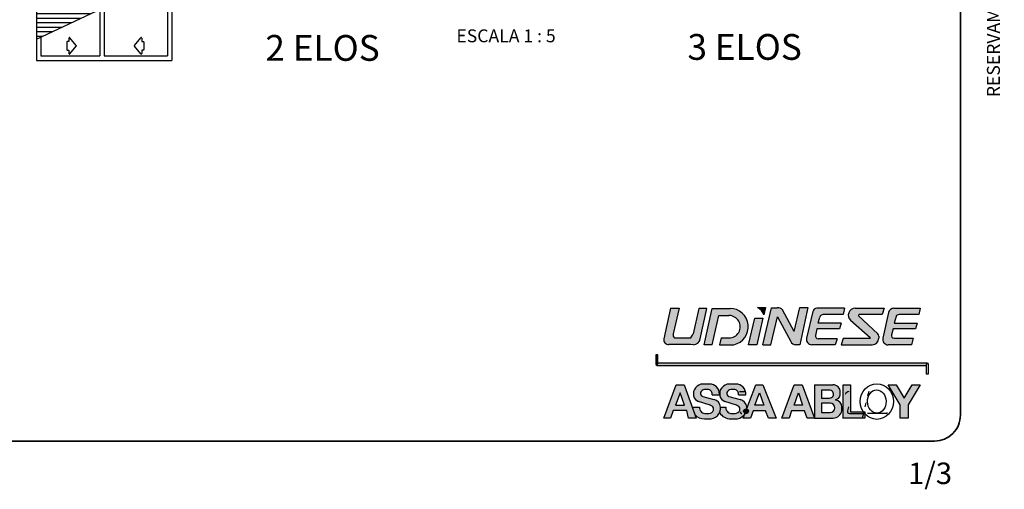
# Model space of a CAD drawing. Units: millimetres. Extents: x 10 to 205, y 4 to 287.
# Drawn here: x 91 to 205, y 4 to 59 of the extents above; entities that cross this region are included whole.
import ezdxf

# ---------------------------------------------------------------- set-up
doc = ezdxf.new("R2010")
doc.units = ezdxf.units.MM
doc.linetypes.add('PHANTOM', pattern=[12.699999999999998, 6.35, -1.27, 1.27, -1.27, 1.27, -1.27])
for name, color, linetype in [('5-_PERSIANA', 7, 'Continuous'), ('LOGOTIPO', 7, 'Continuous'), ('TEXTOS_EM_PORTUGUES', 7, 'Continuous')]:
    doc.layers.add(name, color=color, linetype=linetype)
doc.layers.add('8_-_PORTA_E_JANELA_(GENERICO)', color=7, linetype='Continuous', plot=False)
doc.layers.add('DESENHO', color=179, linetype='Continuous', lineweight=25)
doc.layers.add('LAYOUT_', color=7, linetype='Continuous', lineweight=35)
doc.layers.get('8_-_PORTA_E_JANELA_(GENERICO)').off()
doc.styles.add('SLDTEXTSTYLE0', font='TXT', dxfattribs={"width": 0.7})
doc.styles.add('SLDTEXTSTYLE2', font='TXT', dxfattribs={"width": 0.65})

# ---------------------------------------------------------------- blocks, each defined once
blk = doc.blocks.new('Bloco24')
at = {"layer": '5-_PERSIANA', "color": 7}
for p, q in [((112.7779776706506, 110.3953775866245), (144.2779776706506, 110.3953775866245)), ((112.7779776706506, 110.3953775866245), (112.7779776706506, 84.1453775866245)), ((144.2779776706506, 110.3953775866245), (144.2779776706506, 84.1453775866245)), ((112.7779776706506, 109.7282331512334), (144.2779776706506, 109.7282331512334)), ((112.7779776706506, 108.6782331512334), (144.2779776706506, 108.6782331512334)), ((112.7779776706506, 107.6282331512334), (144.2779776706506, 107.6282331512334)), ((112.7779776706506, 106.5782331512334), (144.2779776706506, 106.5782331512334)), ((112.7779776706506, 105.5282331512334), (144.2779776706506, 105.5282331512334)), ((112.7779776706506, 104.4782331512334), (144.2779776706506, 104.4782331512334)), ((112.7779776706506, 89.07189346395782), (144.2779776706506, 104.0646652292766)), ((112.7779776706506, 103.4282331512334), (125.2923214548462, 103.4282331512334)), ((130.3616208797131, 103.4282331512334), (142.9408259570005, 103.4282331512334)), ((143.2279776706506, 103.5649061704327), (143.2279776706506, 85.1953775866245)), ((112.7779776706506, 102.3782331512334), (125.2923214548462, 102.3782331512334)), ((112.7779776706506, 101.3282331512334), (125.2923214548462, 101.3282331512334)), ((130.3616208797131, 102.3782331512334), (140.7347628942312, 102.3782331512334)), ((130.3616208797131, 101.3282331512334), (138.5286998314619, 101.3282331512334)), ((112.7779776706506, 100.2782331512334), (125.2923214548462, 100.2782331512334)), ((112.7779776706506, 99.22823315123343), (125.2923214548462, 99.22823315123343)), ((130.3616208797131, 100.2782331512334), (136.3226367686927, 100.2782331512334)), ((130.3616208797131, 99.22823315123343), (134.1165737059234, 99.22823315123343)), ((112.7779776706506, 98.17823315123343), (131.910510643154, 98.17823315123343)), ((112.7779776706506, 97.1282331512334), (129.7044475803848, 97.1282331512334)), ((128.5279776706506, 96.56827934661723), (128.5279776706506, 85.1953775866245)), ((128.5279776706506, 96.56827934661723), (128.5279776706506, 85.1953775866245)), ((112.7779776706506, 96.07823315123342), (127.4983845176155, 96.07823315123342)), ((112.7779776706506, 95.02823315123342), (125.2923214548462, 95.02823315123342)), ((112.7779776706506, 93.97823315123343), (123.0862583920769, 93.97823315123343)), ((127.4779776706505, 96.06852028777325), (127.4779776706505, 85.1953775866245)), ((112.7779776706506, 92.92823315123343), (120.8801953293076, 92.92823315123343)), ((112.7779776706506, 91.8782331512334), (118.6741322665384, 91.8782331512334)), ((112.7779776706506, 90.8282331512334), (116.4680692037691, 90.8282331512334)), ((112.7779776706506, 89.77823315123341), (114.2620061409998, 89.77823315123341)), ((113.8279776706505, 89.57165252280178), (113.8279776706505, 85.1953775866245)), ((113.8279776706505, 85.1953775866245), (127.4779776706505, 85.1953775866245)), ((128.5279776706506, 85.1953775866245), (143.2279776706506, 85.1953775866245)), ((112.7779776706506, 84.1453775866245), (128.5279776706506, 84.1453775866245)), ((128.5279776706506, 84.1453775866245), (144.2779776706506, 84.1453775866245))]:
    blk.add_line(p, q, dxfattribs=at)
at = {"layer": '5-_PERSIANA', "color": 7, "linetype": 'Continuous'}
for p, q in [((127.7281571028549, 103.7055103978777), (125.9305270792276, 102.2288000458551)), ((129.6808211029006, 102.2287903979334), (127.883308343469, 103.7055077356972)), ((126.8125571028549, 100.942834397849), (126.0080218079797, 100.9428651703554)), ((126.0081731028549, 102.0121543978778), (126.812557102855, 102.0121543978778)), ((126.8125440143104, 101.3553839655513), (126.8125571028549, 101.3552743978776)), ((126.812557102855, 102.0121543978778), (126.812557102855, 101.5997143978776)), ((126.812557102855, 101.5997143978776), (126.8126325902043, 101.5996048302013)), ((126.8125571028549, 101.3552743978776), (126.8125571028549, 100.942834397849)), ((126.9347771028549, 101.4774943978777), (126.9347718040819, 101.4776117553232)), ((128.676601102855, 101.4774943978777), (128.676606401628, 101.4773770404322)), ((128.7988211028549, 101.3552743978778), (128.7987456155055, 101.3553839655541)), ((128.798821102855, 101.5997143978778), (128.798821102855, 102.0121543979064)), ((128.798821102855, 102.0121543979064), (129.6033563977301, 102.0121236254)), ((128.7988341913995, 101.5996048302041), (128.798821102855, 101.5997143978778)), ((128.7988211028549, 100.9428343978777), (128.7988211028549, 101.3552743978778)), ((129.603205102855, 100.9428343978777), (128.7988211028549, 100.9428343978777)), ((129.6809390995253, 102.2288001169449), (129.6808211029006, 102.2287903979334)), ((125.9304391061846, 100.7261886788105), (125.9305571028092, 100.7261983978221)), ((125.9305571028092, 100.7261983978221), (127.7280698622409, 99.2494810600582)), ((127.883221102855, 99.24947839787767), (129.6808511264823, 100.7261887499003)), ((120.3399943084928, 89.3120905604027), (120.3399943084928, 88.50770656037481)), ((122.0333529705344, 87.59210331989621), (120.556639956498, 89.38973658404788)), ((135.5572645114146, 87.59207706120621), (137.0339921815494, 89.38970708483359)), ((137.2506205114146, 89.3120610612062), (137.2506205114146, 88.5076770612062)), ((119.805334308465, 88.38548656037489), (119.805334308465, 86.64366256037485)), ((119.9275543084649, 88.50770656037481), (119.9274447407886, 88.50763107302544)), ((120.3399943084928, 88.50770656037481), (119.9275543084649, 88.50770656037481)), ((120.556630308465, 85.63944256037486), (122.033350308465, 87.43695856037485)), ((135.5573730518424, 87.59208380582655), (135.5572645114146, 87.59207706120621)), ((137.0339845114146, 85.63941306120621), (135.5572645114146, 87.43692906120621)), ((135.5572645114146, 87.43692906120621), (135.5573732624768, 87.4369179181083)), ((137.2506205114146, 88.5076770612062), (137.6630605114145, 88.5076770612062)), ((137.6630605114145, 88.5076770612062), (137.6631873972002, 88.5076015738654)), ((137.7852805114146, 88.38545706120622), (137.7852805114146, 86.64363306120622)), ((119.805334308465, 86.64366256037485), (119.8052169510195, 86.64365726160182)), ((119.9274447407913, 86.52142947183029), (119.927554308465, 86.52144256037485)), ((119.927554308465, 86.52144256037485), (120.339994308465, 86.52144256037485)), ((120.339994308465, 86.52144256037485), (120.3399635359586, 85.71690726549967)), ((120.5566400274806, 85.63932456370023), (120.556630308465, 85.63944256037486)), ((137.0339921105113, 85.63929506453162), (137.0339845114146, 85.63941306120621)), ((137.6630605114145, 86.52141306120622), (137.2506205114146, 86.52141306120622)), ((137.2506205114146, 86.52141306120622), (137.2506205114146, 85.71686106120626))]:
    blk.add_line(p, q, dxfattribs=at)
at = {"layer": '5-_PERSIANA', "color": 7}
for centre, radius, start, end in [((127.8057311028549, 103.6110779648269), 0.122209696374338, 50.59574233507527, 129.4022914323551), ((127.805647102855, 99.34391083092851), 0.122209696374358, 230.5957423350752, 309.4022914323498)]:
    blk.add_arc(centre, radius, start, end, dxfattribs=at)
at = {"layer": '5-_PERSIANA', "color": 7, "linetype": 'Continuous'}
for centre, radius, start, end in [((126.0080218079563, 100.8206373799182), 0.1222277904371367, 89.99999998899517, 230.5993972390781), ((126.0081090147907, 102.1343210847038), 0.1222506884477278, 129.3913233391434, 269.9906677835457), ((126.9347718040819, 101.3553839655516), 0.122227789771614, 90, 180.0000000001074), ((126.9348603799767, 101.5996048302044), 0.1222277897723529, 180.000000001473, 270.0000000055832), ((128.6765178257332, 101.355383965551), 0.1222277897723814, 1.452209812462992e-09, 90.00000000558236), ((128.676606401628, 101.5996048302038), 0.122227789771614, 270.0000000000008, 1.065842064200457e-10), ((129.6032691909192, 100.8206677110516), 0.1222506884477475, 309.3913233391409, 89.99066778354496), ((129.6033563977536, 102.1343514158371), 0.1222277904371083, 269.999999988996, 50.59939723908577), ((120.4621609953467, 89.31215464848478), 0.1222506884477204, 39.39132333915702, 179.9906678049378), ((137.1284624836446, 89.31212824971736), 0.1222420289259977, 0.007879674205695035, 140.6072241186475), ((119.9274447407917, 88.3854032832531), 0.1222277897723956, 90.0000000014722, 180.0000000055698), ((135.6518216581309, 87.51450099017929), 0.12222778944906, 140.5993277778202, 219.4008277778061), ((137.6631873972002, 88.38537378409302), 0.1222277897724382, 1.332302580240657e-11, 90), ((119.9274447407911, 86.64365726160187), 0.1222277897715855, 180.0000000000275, 270.0000000001207), ((120.4621913263957, 85.71690726549973), 0.1222277904371367, 180.0000000000275, 320.5993972222179), ((137.1284408115962, 85.7168777663311), 0.1222277904371083, 219.400602777786, 359.9999999999742), ((137.66317249858, 86.64365574959866), 0.1222426915962436, 269.9868822712236, 359.9868822712102)]:
    blk.add_arc(centre, radius, start, end, dxfattribs=at)
at = {"layer": '5-_PERSIANA', "color": 7, "linetype": 'PHANTOM', "lineweight": 18}
blk.add_arc((121.9389244821852, 87.51453256037487), 0.1222045913402538, 320.595742335075, 39.40229143236382, dxfattribs=at)

msp = doc.modelspace()

# ---------------------------------------------------------------- hatches: boundary and pattern name
at = {"layer": 'DESENHO'}
h = msp.add_hatch(color=256, dxfattribs=at)
edge = h.paths.add_edge_path(flags=0)
edge.add_line((166.2719923067999, 25.44851014947391), (165.5000224177528, 21.90571976581012))
edge.add_arc((166.0601728990536, 21.78366362980676), 0.5732942194352403, 167.7074622073168, 271.0168977182062)
edge.add_arc((167.3341206368298, -49.98772803277897), 71.20940288803499, 88.71480226891128, 91.01689771820742, ccw=False)
edge.add_arc((168.9491065948281, 21.99836217798978), 0.7948009022819319, 268.7148022688893, 351.0868508344587)
edge.add_line((169.7343097471174, 21.87521801895997), (170.5097132035869, 25.4337660245445))
edge.add_line((170.5097132035869, 25.4337660245445), (169.5598886115773, 25.4337660245445))
edge.add_line((169.5598886115773, 25.4337660245445), (168.8891472226404, 22.46634729608809))
edge.add_arc((168.1595963667793, 22.63125154423817), 0.7479557890313745, 298.97061906241424, 347.2631688923629, ccw=False)
edge.add_line((168.5218770231192, 21.97688880967318), (166.7649822455362, 21.97688880967318))
edge.add_arc((167.0350299815144, 22.37214836213296), 0.4787023015586591, 166.653692219262, 235.6584771867602, ccw=False)
edge.add_line((166.5692561732932, 22.48265018606598), (167.2728872699789, 25.44851014947391))
edge.add_line((167.2728872699789, 25.44851014947391), (166.2719923067999, 25.44851014947391))
h = msp.add_hatch(color=256, dxfattribs=at)
edge = h.paths.add_edge_path(flags=0)
edge.add_arc((173.0684250131818, 23.29000118422208), 1.305025806819293, -90.0000000000395, 89.9999999999992, ccw=False)
edge.add_line((173.0684250131809, 21.98497537740273), (172.1642530947954, 21.98497537740273))
edge.add_line((172.1642530947954, 21.98497537740273), (171.9777407844268, 21.203761218053))
edge.add_line((171.9777407844268, 21.203761218053), (173.6389758047752, 21.203761218053))
edge.add_arc((173.1653614073343, 23.29230760379885), 2.141573394230017, 282.7767362723676, 449.4062933728175)
edge.add_line((173.1875522837649, 25.43376602456703), (171.1202979706501, 25.43376602456703))
edge.add_line((171.1202979706501, 25.43376602456703), (170.1742234505242, 21.203761218053))
edge.add_line((170.1742234505242, 21.203761218053), (171.1202979706235, 21.203761218053))
edge.add_line((171.1202979706235, 21.203761218053), (171.8787817751477, 24.59502699104132))
edge.add_line((171.8787817751477, 24.59502699104132), (173.0684250131818, 24.59502699104132))
h = msp.add_hatch(color=256, dxfattribs=at)
edge = h.paths.add_edge_path(flags=0)
edge.add_line((177.3246711396164, 25.518184935714), (176.3771777340342, 25.518184935714))
edge.add_arc((175.8892416399825, 24.34349082683195), 1.272001525675369, 14.574847779197285, 67.44332602392842, ccw=False)
edge.add_line((177.1203098168437, 24.66358304048266), (177.3246711396164, 25.518184935714))
h = msp.add_hatch(color=256, dxfattribs=at)
edge = h.paths.add_edge_path(flags=0)
edge.add_arc((180.8759081558602, 21.89820197604752), 0.6982300656115565, 207.1936721057637, 264.0280674355271)
edge.add_line((180.8032634164771, 21.203761218053), (181.3019931561835, 21.203761218053))
edge.add_line((181.3019931561835, 21.203761218053), (182.2372939680137, 25.518184935714))
edge.add_line((182.2372939680137, 25.518184935714), (181.3019931561835, 25.518184935714))
edge.add_line((181.3019931561835, 25.518184935714), (180.657115207227, 22.73933901021108))
edge.add_line((180.657115207227, 22.73933901021108), (179.294068543233, 25.25101464946621))
edge.add_arc((178.7284336358539, 24.77612243620252), 0.7385563368248844, 40.01593694048333, 94.19377315961732)
edge.add_line((178.6744231514979, 25.51270123731197), (178.0173583130216, 25.51270123731197))
edge.add_line((178.0173583130216, 25.51270123731197), (176.9967893531393, 21.203761218053))
edge.add_line((176.9967893531393, 21.203761218053), (177.9338807914242, 21.203761218053))
edge.add_line((177.9338807914242, 21.203761218053), (178.7009632101522, 24.44245675167776))
edge.add_line((178.7009632101522, 24.44245675167776), (180.2548556581654, 21.57911104914611))
h = msp.add_hatch(color=256, dxfattribs=at)
edge = h.paths.add_edge_path(flags=0)
edge.add_line((183.4266616539111, 23.70430219666387), (183.6241906570653, 24.41143193046147))
edge.add_arc((184.0169274114629, 24.30172518799233), 0.4077716611022109, 89.9999999999992, 164.3928719363685, ccw=False)
edge.add_line((184.0169274114629, 24.70949684909462), (186.3342281596952, 24.70949684909462))
edge.add_line((186.3342281596952, 24.70949684909462), (186.4917199656176, 25.43540528437848))
edge.add_line((186.4917199656176, 25.43540528437848), (183.3012600750537, 25.43540528437848))
edge.add_arc((183.3012600750537, 24.93613796349758), 0.4992673208808899, 90, 166.8022057871365)
edge.add_line((182.8151795557971, 25.05012737747458), (182.0956109109968, 21.98169945682858))
edge.add_arc((182.7124622416863, 21.83704333729574), 0.6335857930000013, 166.8022057871468, 268.2259906923874)
edge.add_line((182.6928481003933, 21.203761218053), (185.4316939995382, 21.203761218053))
edge.add_line((185.4316939995382, 21.203761218053), (185.638121829344, 21.90571976581002))
edge.add_line((185.638121829344, 21.90571976581002), (183.4354848477196, 21.90571976581001))
edge.add_arc((183.4354848477196, 22.21736647237115), 0.3116467065608197, 167.7589222497441, 270, ccw=False)
edge.add_line((183.1309236984575, 22.28344351884114), (183.2961914296325, 23.04519261072179))
edge.add_line((183.2961914296325, 23.04519261072179), (185.9217621187757, 23.04519261072179))
edge.add_line((185.9217621187757, 23.04519261072179), (186.1058772157058, 23.70430219666385))
edge.add_line((186.1058772157058, 23.70430219666385), (183.4266616539111, 23.70430219666387))
h = msp.add_hatch(color=256, dxfattribs=at)
edge = h.paths.add_edge_path(flags=0)
edge.add_line((187.2093446852849, 24.06125580098827), (189.4842027716069, 22.0441418610999))
edge.add_arc((189.4375679349354, 21.99154808679315), 0.07029162885581942, -48.436634193147825, 48.436634193117186, ccw=False)
edge.add_line((189.4842027716068, 21.93895431248637), (186.3465279144055, 21.93895431248639))
edge.add_line((186.3465279144055, 21.93895431248639), (186.1265911727657, 21.18968129243881))
edge.add_line((186.1265911727657, 21.18968129243881), (189.7321172038589, 21.18968129243881))
edge.add_arc((189.7321172038589, 21.94981641678084), 0.7601351243420318, 270.0000000000008, 360.0000000000008)
edge.add_line((190.4922523282009, 21.94981641678084), (190.4922523282009, 22.20359557290174))
edge.add_arc((190.1252663489972, 22.20359557290163), 0.3669859792037138, 1.719471817892185e-11, 46.81757321183044)
edge.add_line((190.3764034756064, 22.47119387740034), (188.1441150444547, 24.5661641852781))
edge.add_arc((188.2008390356793, 24.62660623970902), 0.08289060938547352, 89.9999999999992, 226.8175732118992, ccw=False)
edge.add_line((188.2008390356793, 24.70949684909462), (190.8702324204281, 24.70949684909462))
edge.add_line((190.8702324204281, 24.70949684909462), (191.1038043415934, 25.4354052843785))
edge.add_line((191.1038043415934, 25.4354052843785), (187.7308324704119, 25.43540528437848))
edge.add_arc((187.7308324704119, 24.64937860429394), 0.7860266800845418, 90, 228.4366341933597)
h = msp.add_hatch(color=256, dxfattribs=at)
edge = h.paths.add_edge_path(flags=0)
edge.add_arc((192.839518723436, 24.34858890435786), 0.3609079447365545, 89.99999999999909, 156.2536916164958, ccw=False)
edge.add_line((192.839518723436, 24.70949684909462), (195.1523311190311, 24.70949684909462))
edge.add_line((195.1523311190311, 24.70949684909462), (195.3030264332086, 25.43540528437848))
edge.add_line((195.3030264332086, 25.43540528437848), (192.2295261232359, 25.43540528437848))
edge.add_arc((192.2295261232359, 24.82508645337433), 0.6103188310040094, 90, 167.3223162817401)
edge.add_line((191.6340868052671, 24.95903082277739), (190.9577523618725, 21.95243844798133))
edge.add_arc((191.567987558539, 21.8151657383393), 0.6254844459003837, 167.3223162817523, 270.0000000000008)
edge.add_line((191.567987558539, 21.18968129243881), (194.2887052632134, 21.18968129243881))
edge.add_line((194.2887052632134, 21.18968129243881), (194.4950073133192, 21.94981641678084))
edge.add_line((194.4950073133192, 21.94981641678084), (192.2762991588254, 21.94981641678084))
edge.add_arc((192.2762991588254, 22.28185506002577), 0.3320386432447198, 164.7055715029309, 270, ccw=False)
edge.add_line((191.956020303905, 22.36943996568051), (192.1411313584383, 23.04635062894843))
edge.add_line((192.1411313584383, 23.04635062894843), (194.7676184268392, 23.04635062894844))
edge.add_line((194.7676184268392, 23.04635062894844), (194.9478615181733, 23.70546021487674))
edge.add_line((194.9478615181733, 23.70546021487674), (192.2935498174425, 23.70546021487673))
edge.add_line((192.2935498174425, 23.70546021487673), (192.5091661740845, 24.49392209984613))
for points in [[(175.338497399967, 21.203761218053), (176.3171615034782, 21.203761218053), (176.9967893531393, 24.2951784177593), (176.0724954776008, 24.29517841775929)], [(164.8039086893425, 19.04847281607901), (164.719102013144, 18.79453981528954), (196.0139073296947, 18.79453981528955), (196.0989951983563, 19.0498644098488), (164.8039086893425, 19.04986440984879)], [(194.3764965259245, 16.54197763011278), (193.4559785567753, 14.98661122411193), (192.5091895126645, 16.54197763011278), (191.567987558539, 16.54197763011278), (192.9887530626573, 14.19876986350521), (192.9887530626573, 12.67157072663149), (193.9162375413499, 12.67157072663149), (193.9162375413499, 14.19876986350521), (195.3030264332086, 16.54197763011278)]]:
    msp.add_hatch(color=256, dxfattribs=at).paths.add_polyline_path(points, flags=0)
h = msp.add_hatch(color=256, dxfattribs=at)
edge = h.paths.add_edge_path(flags=0)
edge.add_line((164.550959706165, 20.03435531297892), (164.550959706165, 18.96422373319872))
edge.add_arc((164.720650691196, 18.96422373319872), 0.1696909850309156, 180, 269.4770850789442)
edge.add_line((164.719102013144, 18.79453981528954), (164.8039086893425, 19.04847281607901))
edge.add_line((164.8039086893425, 19.04847281607901), (164.8039086893425, 19.04986440984879))
edge.add_line((164.8039086893425, 19.04986440984879), (164.8039086893425, 20.03435531297892))
edge.add_line((164.8039086893425, 20.03435531297892), (164.550959706165, 20.03435531297892))
h = msp.add_hatch(color=256, dxfattribs=at)
h.paths.add_polyline_path([(168.3759472712172, 12.67157072663149), (169.2580455481414, 12.67157072663149), (169.1131389287622, 13.06921030479413), (168.7912815855195, 13.95242198100098), (167.8471383640536, 16.54325402108591), (166.928495457201, 16.54325402108591), (165.5000224177528, 12.6715707266315), (166.2719923067999, 12.67157072663149), (166.5692561732932, 13.53920837606525), (168.1595963667793, 13.53920837606525)], flags=0)
h.paths.add_polyline_path([(166.8617984659311, 14.17456005438977), (167.3865801534822, 15.60234446556585), (167.8782675003774, 14.17456005438976)], flags=0)
h = msp.add_hatch(color=256, dxfattribs=at)
edge = h.paths.add_edge_path(flags=0)
edge.add_arc((170.2860126755583, 13.86282050446096), 0.6484024177036284, 172.0569889840598, 266.08536979765347, ccw=False)
edge.add_line((169.6438310262676, 13.95242198100099), (168.7912815855195, 13.95242198100098))
edge.add_line((168.7912815855195, 13.95242198100098), (169.1131389287622, 13.06921030479413))
edge.add_arc((170.2484260874178, 14.10498301049844), 1.536783013470256, 222.3755813376623, 269.088145475632)
edge.add_line((170.2239694275854, 12.56839461334035), (170.7295367494304, 12.56839461334035))
edge.add_arc((170.8281502148932, 13.82937594366684), 1.264831423946627, 265.5283564423802, 335.2155205564163)
edge.add_arc((170.8281502148932, 13.82937594366684), 1.264831423946627, 335.2155205564163, 365.5801129463613)
edge.add_arc((171.0262590996119, 13.81144086924734), 1.070049117599742, 7.567763998835667, 7.570845461985082)
edge.add_arc((171.0262590996119, 13.81144086924734), 1.070049117599742, 7.570845461985082, 74.79511182071398)
edge.add_line((171.3069024952097, 14.84403197834294), (170.0123664844515, 15.19586822657537))
edge.add_arc((170.1052444267579, 15.53760061351638), 0.3541289827893871, 164.0198653914682, 254.7951118207375, ccw=False)
edge.add_arc((170.2239694275854, 15.50360131146077), 0.4776262635763435, 89.9999999999992, 164.0198653914795, ccw=False)
edge.add_line((170.2239694275854, 15.98122757503728), (170.7001842115444, 15.98122757503728))
edge.add_arc((170.6103367595775, 15.47344121289473), 0.5156738835765453, -11.131721441072784, 79.96596846399268, ccw=False)
edge.add_line((171.1163087160595, 15.37388251936788), (171.9605921778511, 15.37388251936788))
edge.add_line((171.9605921778511, 15.37388251936788), (171.9605921778511, 15.46297482154312))
edge.add_arc((170.7987083024878, 15.46297482154312), 1.161883875363257, 0, 90)
edge.add_line((170.7987083024878, 16.62485869690632), (170.0665533085069, 16.62485869690632))
edge.add_arc((170.0665533085069, 15.48840188984601), 1.1364568070604, 90, 192.7888499479132)
edge.add_arc((169.8125457957858, 15.43074477921335), 0.8759876938716616, 192.7888499479107, 251.8134818904938)
edge.add_line((169.5391400693351, 14.59851659622613), (170.887780553144, 14.15545778286963))
edge.add_arc((170.6621223532468, 13.46856977904198), 0.7230053616559301, 32.62163917601089, 71.8134818905034, ccw=False)
edge.add_line((171.2710727925209, 13.85833395837498), (171.2710727925209, 13.57806235249625))
edge.add_arc((170.7295367494304, 13.80190659747037), 0.5859757093721164, 270, 337.5422163569285, ccw=False)
edge.add_line((170.7295367494304, 13.21593088809824), (170.2417462150496, 13.21593088809824))
h = msp.add_hatch(color=256, dxfattribs=at)
edge = h.paths.add_edge_path(flags=0)
edge.add_line((172.6993864887963, 13.95242198100099), (172.0869802883343, 13.95242198100099))
edge.add_arc((171.0262590996119, 13.81144086924734), 1.070049117599742, 7.567763998834778, 7.570845461984277, ccw=False)
edge.add_arc((170.8281502148932, 13.82937594366684), 1.264831423946627, -24.784479443585383, 5.580112946359691, ccw=False)
edge.add_arc((173.2849281136133, 14.10516812810003), 1.536783013470412, 211.633478359136, 269.7985515603569)
edge.add_line((173.2795248901136, 12.56839461334035), (173.7850922119586, 12.56839461334035))
edge.add_arc((173.8118403886451, 13.89986417256305), 1.331738207040926, 268.8491276386978, 326.2440801459377)
edge.add_line((174.9190637889402, 13.15987566323901), (174.937069566228, 13.20737624124536))
edge.add_arc((175.0510540330679, 13.46432435159125), 0.2810956956111486, 73.02826643066578, 246.07750030994362, ccw=False)
edge.add_arc((173.8118403886451, 13.89986417256305), 1.331738207040926, 352.8097526413648, 362.2593417500278)
edge.add_arc((174.0818145621406, 13.81144086924734), 1.070049117599464, 7.567763998838038, 74.79511182073759)
edge.add_line((174.3624579577379, 14.84403197834295), (173.0679219469798, 15.19586822657538))
edge.add_arc((173.1607998892866, 15.53760061351638), 0.3541289827896589, 164.0198653914884, 254.79511182067512, ccw=False)
edge.add_arc((173.2795248901136, 15.50360131146077), 0.4776262635763435, 89.9999999999992, 164.0198653914803, ccw=False)
edge.add_line((173.2795248901136, 15.98122757503728), (173.755739674073, 15.98122757503728))
edge.add_arc((173.6658922221057, 15.47344121289473), 0.515673883576584, -11.131721441072898, 79.96596846394613, ccw=False)
edge.add_line((174.1718641785877, 15.37388251936788), (175.0161476403793, 15.37388251936788))
edge.add_arc((173.8542637650165, 15.4598023237572), 1.165056373148939, 355.770749361558, 450.0000000000008)
edge.add_line((173.8542637650165, 16.62485869690632), (173.1221087710351, 16.62485869690632))
edge.add_arc((173.1221087710351, 15.48840188984601), 1.136456807060184, 90, 192.7888499479176)
edge.add_arc((172.868101258314, 15.43074477921335), 0.875987693871445, 192.7888499479167, 251.8134818904957)
edge.add_line((172.5946955318634, 14.59851659622612), (173.9433360156726, 14.15545778286963))
edge.add_arc((173.717677815775, 13.46856977904198), 0.7230053616561865, 32.62163917599139, 71.8134818904714, ccw=False)
edge.add_line((174.3266282550495, 13.85833395837498), (174.3266282550495, 13.57806235249625))
edge.add_arc((173.7850922119586, 13.80190659747037), 0.5859757093723216, 270, 337.5422163569455, ccw=False)
edge.add_line((173.7850922119586, 13.21593088809824), (173.2973016775779, 13.21593088809824))
edge.add_arc((173.3415681380866, 13.86282050446096), 0.6484024177034085, 172.0569889840546, 266.08536979765597, ccw=False)
h = msp.add_hatch(color=256, dxfattribs=at)
edge = h.paths.add_edge_path(flags=0)
edge.add_arc((175.0510540330679, 13.46432435159125), 0.2810956956111486, -111.75781338780092, 72.4026323804602, ccw=False)
edge.add_arc((173.8118403886451, 13.89986417256305), 1.331738207040926, 326.2440801459369, 328.46070040150084, ccw=False)
edge.add_line((174.9190637889402, 13.15987566323901), (174.7339647794939, 12.67157072663149))
edge.add_line((174.7339647794939, 12.67157072663149), (175.5747747301113, 12.67157072663149))
edge.add_line((175.5747747301113, 12.67157072663149), (175.8892416399825, 13.50115779438166))
edge.add_line((175.8892416399825, 13.50115779438166), (177.3246711396164, 13.50115779438165))
edge.add_line((177.3246711396164, 13.50115779438165), (177.6563254214079, 12.67157072663149))
edge.add_line((177.6563254214079, 12.67157072663149), (178.5446200658663, 12.67157072663149))
edge.add_line((178.5446200658663, 12.67157072663149), (176.9967893531393, 16.54325402108591))
edge.add_line((176.9967893531393, 16.54325402108591), (176.2015820181642, 16.54325402108591))
edge.add_line((176.2015820181642, 16.54325402108591), (175.1360365976953, 13.73226605010133))
h.paths.add_polyline_path([(176.6262406580834, 15.60234446556585), (177.1203098168437, 14.17456005438977), (176.0724954776008, 14.17456005438977)], flags=0)
h = msp.add_hatch(color=256, dxfattribs=at)
h.paths.add_polyline_path([(179.2288116172136, 12.67157072663148), (180.0740441388316, 12.6715707266315), (180.3471078647086, 13.52713872254815), (181.8563708855514, 13.52713872254817), (182.1781729678423, 12.67157072663149), (183.0170826779596, 12.67157072663149), (181.560838694931, 16.54325402108591), (180.657115207227, 16.54325402108591)], flags=0)
h.paths.add_polyline_path([(181.1409884525537, 15.60234446556585), (181.6248616978804, 14.17456005438976), (180.657115207227, 14.17456005438978)], flags=0)
h = msp.add_hatch(color=256, dxfattribs=at)
edge = h.paths.add_edge_path(flags=0)
edge.add_line((183.0170826779596, 12.67157072663149), (185.1904232790736, 12.67157072663149))
edge.add_arc((185.1904232790736, 13.68569072376413), 1.014119997132617, 270.0000000000008, 351.005223561596)
edge.add_line((186.1920722352926, 13.52713872254817), (186.1920722352926, 13.95242198100099))
edge.add_arc((185.3654793970749, 13.95242198100099), 0.8265928382174673, 0, 79.93505949432449)
edge.add_line((185.509938292892, 14.76629380605176), (185.509938292892, 14.80997344700074))
edge.add_arc((185.322142833055, 15.48312155189845), 0.6988529930269587, 285.5880866537502, 352.3471735812969)
edge.add_line((186.0147712677374, 15.39005513834312), (186.0147712677374, 15.67677860801697))
edge.add_arc((185.1495722456416, 15.67677860801697), 0.8651990220958083, 0, 90)
edge.add_line((185.1495722456416, 16.54197763011278), (183.0170826779596, 16.54197763011278))
edge.add_line((183.0170826779596, 16.54197763011278), (183.0170826779596, 12.67157072663149))
edge = h.paths.add_edge_path(flags=0)
edge.add_arc((184.8191175237228, 13.85092762921502), 0.5517768147976221, -90.0000000000008, 89.9999999999992, ccw=False)
edge.add_line((184.8191175237228, 13.29915081441745), (183.8190205885919, 13.29915081441745))
edge.add_line((183.8190205885919, 13.29915081441745), (183.8190205885919, 14.4027044440127))
edge.add_line((183.8190205885919, 14.4027044440127), (184.8191175237228, 14.4027044440127))
edge = h.paths.add_edge_path(flags=0)
edge.add_arc((184.7647119134894, 15.44498484228218), 0.458373618170271, -90.0000000000008, 96.31672358391631, ccw=False)
edge.add_line((184.7647119134894, 14.98661122411193), (183.8190205885919, 14.98661122411193))
edge.add_line((183.8190205885919, 14.98661122411193), (183.8190205885919, 15.90057562090263))
edge.add_line((183.8190205885919, 15.90057562090263), (184.7142796195645, 15.90057562090263))
h = msp.add_hatch(color=256, dxfattribs=at)
edge = h.paths.add_edge_path(flags=0)
edge.add_ellipse((190.2582777580589, 14.59497658415897), major_axis=(0, -2.074329288377141), ratio=0.9311589483714064, start_angle=305.7610171183513, end_angle=313.2535286632162, ccw=False)
edge.add_line((188.6909150602588, 13.38272670707518), (187.209344685285, 13.38272670707518))
edge.add_line((187.209344685285, 13.38272670707518), (187.209344685285, 16.54197763011278))
edge.add_line((187.209344685285, 16.54197763011278), (186.3465279144054, 16.54197763011278))
edge.add_line((186.3465279144054, 16.54197763011278), (186.3465279144054, 12.67157072663149))
edge.add_line((186.3465279144054, 12.67157072663149), (188.8514886853861, 12.67157072663149))
edge.add_line((188.8514886853861, 12.67157072663149), (188.8514886853861, 13.17358839179531))
h = msp.add_hatch(color=256, dxfattribs=at)
edge = h.paths.add_edge_path(flags=0)
edge.add_arc((173.8118403886451, 13.89986417256305), 1.331738207040926, 352.2360525444682, 352.8097526413648)
edge.add_arc((175.0510540330679, 13.46432435159125), 0.2810956956111486, 73.02826643066663, 246.0775003099443)
edge.add_line((174.937069566228, 13.20737624124536), (175.1313706066747, 13.71995681918568))
h = msp.add_hatch(color=256, dxfattribs=at)
edge = h.paths.add_edge_path(flags=0)
edge.add_line((175.1313706066747, 13.71995681918568), (174.937069566228, 13.20737624124536))
edge.add_arc((175.0510540330679, 13.46432435159125), 0.2810956956111486, 246.0775003099443, 248.2421866122009)
edge.add_arc((173.8118403886451, 13.89986417256305), 1.331738207040926, 328.4607004015017, 352.2360525444682)
h = msp.add_hatch(color=256, dxfattribs=at)
edge = h.paths.add_edge_path(flags=0)
edge.add_arc((173.8118403886451, 13.89986417256305), 1.331738207040926, 328.46070040150084, 352.2360525444674, ccw=False)
edge.add_arc((175.0510540330679, 13.46432435159125), 0.2810956956111486, 248.2421866122009, 432.4026323804619)
edge.add_line((175.1360365976953, 13.73226605010133), (175.1313706066747, 13.71995681918568))
h = msp.add_hatch(color=256, dxfattribs=at)
edge = h.paths.add_edge_path(flags=0)
edge.add_line((188.8514886853861, 13.38272670707518), (188.6909150602588, 13.38272670707518))
edge.add_ellipse((190.2582777580589, 14.59497658415897), major_axis=(0, -2.074329288377141), ratio=0.9311589483714064, start_angle=305.7610171183521, end_angle=313.253528663217)
edge.add_line((188.8514886853861, 13.17358839179531), (188.8514886853861, 13.38272670707518))

# ---------------------------------------------------------------- linework, layer by layer
at = {"layer": 'DESENHO', "color": 7}
for p, q in [((166.2719923067999, 25.44851014947391), (165.5000224177528, 21.90571976581012)), ((166.2719923067999, 25.44851014947391), (167.2728872699789, 25.44851014947391)), ((167.2728872699789, 25.44851014947391), (166.5692561732932, 22.48265018606598)), ((169.5598886115773, 25.4337660245445), (168.8891472226404, 22.46634729608809)), ((170.5097132035869, 25.4337660245445), (169.5598886115773, 25.4337660245445)), ((169.7343097471174, 21.87521801895997), (170.5097132035869, 25.4337660245445)), ((170.1742234505242, 21.203761218053), (171.1202979706501, 25.43376602456703)), ((171.1202979706501, 25.43376602456703), (173.1875522837649, 25.43376602456703)), ((176.3771777340342, 25.518184935714), (177.3246711396164, 25.518184935714)), ((176.9967893531393, 21.203761218053), (178.0173583130216, 25.51270123731197)), ((177.3246711396164, 25.518184935714), (177.1203098168437, 24.66358304048266)), ((178.0173583130216, 25.51270123731197), (178.6744231514979, 25.51270123731197)), ((180.657115207227, 22.73933901021107), (179.294068543233, 25.25101464946621)), ((180.657115207227, 22.73933901021107), (181.3019931561835, 25.518184935714)), ((182.2372939680137, 25.518184935714), (181.3019931561835, 21.203761218053)), ((181.3019931561835, 25.518184935714), (182.2372939680137, 25.518184935714)), ((186.4917199656176, 25.43540528437848), (183.3012600750537, 25.43540528437848)), ((186.4917199656176, 25.43540528437848), (186.3342281596952, 24.70949684909462)), ((187.7308324704119, 25.43540528437848), (191.1038043415934, 25.43540528437848)), ((191.1038043415934, 25.43540528437848), (190.8702324204281, 24.70949684909462)), ((192.2295261232359, 25.43540528437848), (195.3030264332085, 25.43540528437848)), ((195.3030264332085, 25.43540528437848), (195.1523311190311, 24.70949684909462)), ((171.1202979706235, 21.203761218053), (171.8787817751477, 24.59502699104132)), ((171.8787817751477, 24.59502699104132), (173.0684250131818, 24.59502699104132)), ((175.338497399967, 21.203761218053), (176.0724954776008, 24.29517841775929)), ((176.0724954776008, 24.29517841775929), (176.9967893531393, 24.29517841775929)), ((176.9967893531393, 24.29517841775929), (176.3171615034782, 21.203761218053)), ((177.9338807914242, 21.203761218053), (178.7009632101522, 24.44245675167777)), ((178.7009632101522, 24.44245675167777), (180.2548556581654, 21.57911104914611)), ((182.8151795557971, 25.05012737747458), (182.0956109109968, 21.98169945682859)), ((183.4266616539111, 23.70430219666386), (183.6241906570653, 24.41143193046146)), ((186.3342281596952, 24.70949684909462), (184.0169274114629, 24.70949684909462)), ((187.209344685285, 24.06125580098827), (189.4842027716068, 22.04414186109992)), ((188.1441150444547, 24.56616418527812), (190.3764034756064, 22.47119387740037)), ((190.8702324204281, 24.70949684909462), (188.2008390356793, 24.70949684909462)), ((191.6340868052671, 24.95903082277739), (190.9577523618724, 21.95243844798133)), ((192.5091661740846, 24.49392209984613), (192.2935498174425, 23.70546021487673)), ((195.1523311190311, 24.70949684909462), (192.839518723436, 24.70949684909462)), ((183.2961914296325, 23.04519261072179), (183.1309236984575, 22.28344351884114)), ((185.9217621187757, 23.04519261072179), (183.2961914296325, 23.04519261072179)), ((186.1058772157058, 23.70430219666386), (183.4266616539111, 23.70430219666386)), ((186.1058772157058, 23.70430219666386), (185.9217621187757, 23.04519261072179)), ((192.1411313584383, 23.04635062894844), (191.956020303905, 22.36943996568052)), ((194.7676184268392, 23.04635062894844), (192.1411313584383, 23.04635062894844)), ((192.2935498174425, 23.70546021487673), (194.9478615181733, 23.70546021487673)), ((194.9478615181733, 23.70546021487673), (194.7676184268392, 23.04635062894844)), ((168.5218770231192, 21.97688880967318), (166.7649822455362, 21.97688880967318)), ((172.1642530947954, 21.98497537740273), (171.9777407844268, 21.203761218053)), ((172.1642530947954, 21.98497537740273), (173.0684250131809, 21.98497537740273)), ((185.6381218293439, 21.90571976581001), (183.4354848477196, 21.90571976581001)), ((185.6381218293439, 21.90571976581001), (185.4316939995382, 21.203761218053)), ((186.3465279144054, 21.93895431248637), (186.1265911727657, 21.18968129243881)), ((189.4842027716068, 21.93895431248637), (186.3465279144054, 21.93895431248637)), ((190.4922523282009, 22.20359557290174), (190.4922523282009, 21.94981641678084)), ((192.2762991588254, 21.94981641678084), (194.4950073133192, 21.94981641678084)), ((194.4950073133192, 21.94981641678084), (194.2887052632134, 21.18968129243881)), ((171.1202979706235, 21.203761218053), (170.1742234505242, 21.203761218053)), ((171.9777407844268, 21.203761218053), (173.6389758047752, 21.203761218053)), ((176.3171615034782, 21.203761218053), (175.338497399967, 21.203761218053)), ((176.9967893531393, 21.203761218053), (177.9338807914242, 21.203761218053)), ((181.3019931561835, 21.203761218053), (180.8032634164771, 21.203761218053)), ((185.4316939995382, 21.203761218053), (182.6928481003933, 21.203761218053)), ((186.1265911727657, 21.18968129243881), (189.7321172038589, 21.18968129243881)), ((194.2887052632134, 21.18968129243881), (191.567987558539, 21.18968129243881)), ((164.8039086893425, 20.03435531297892), (164.550959706165, 20.03435531297892)), ((164.550959706165, 20.03435531297892), (164.550959706165, 18.96422373319872)), ((164.8039086893425, 19.04847281607901), (164.8039086893425, 20.03435531297892)), ((164.719102013144, 18.79453981528955), (164.8039086893425, 19.04847281607901)), ((164.719102013144, 18.79453981528955), (196.0139073296947, 18.79453981528955)), ((196.0989951983562, 19.04986440984879), (164.8039086893425, 19.04986440984879)), ((196.0139073296947, 18.79453981528955), (196.0989951983562, 19.04986440984879)), ((196.0139073296947, 18.79453981528955), (196.0139073296947, 17.82574116251711)), ((196.2576132950092, 17.82574116251711), (196.2576132950092, 18.89300521751624)), ((196.0139073296947, 17.82574116251711), (196.2576132950092, 17.82574116251711)), ((165.5000224177528, 12.67157072663149), (166.928495457201, 16.54325402108591)), ((166.928495457201, 16.54325402108591), (167.8471383640536, 16.54325402108591)), ((167.8471383640536, 16.54325402108591), (169.2580455481414, 12.67157072663149)), ((170.7987083024878, 16.62485869690632), (170.0665533085069, 16.62485869690632)), ((173.8542637650165, 16.62485869690632), (173.1221087710351, 16.62485869690632)), ((174.7339647794939, 12.67157072663149), (176.2015820181642, 16.54325402108591)), ((176.2015820181642, 16.54325402108591), (176.9967893531393, 16.54325402108591)), ((176.9967893531393, 16.54325402108591), (178.5446200658663, 12.67157072663149)), ((179.2288116172136, 12.67157072663149), (180.657115207227, 16.54325402108591)), ((180.657115207227, 16.54325402108591), (181.560838694931, 16.54325402108591)), ((181.560838694931, 16.54325402108591), (183.0170826779596, 12.67157072663149)), ((183.0170826779596, 16.54197763011278), (185.1495722456416, 16.54197763011278)), ((183.0170826779596, 16.54197763011278), (183.0170826779596, 12.67157072663149)), ((186.3465279144054, 16.54197763011278), (187.209344685285, 16.54197763011278)), ((186.3465279144054, 12.62719847047777), (186.3465279144054, 16.54197763011278)), ((187.209344685285, 16.54197763011278), (187.209344685285, 13.38272670707518)), ((191.567987558539, 16.54197763011278), (192.5091895126645, 16.54197763011278)), ((192.9887530626573, 14.19876986350521), (191.567987558539, 16.54197763011278)), ((192.5091895126645, 16.54197763011278), (193.4559785567753, 14.98661122411193)), ((193.4559785567753, 14.98661122411193), (194.3764965259245, 16.54197763011278)), ((195.3030264332085, 16.54197763011278), (193.9162375413499, 14.19876986350521)), ((194.3764965259245, 16.54197763011278), (195.3030264332085, 16.54197763011278)), ((167.3865801534822, 15.60234446556585), (166.8617984659311, 14.17456005438977)), ((167.8782675003774, 14.17456005438977), (167.3865801534822, 15.60234446556585)), ((170.0123664844515, 15.19586822657536), (171.3069024952097, 14.84403197834293)), ((170.7001842115444, 15.98122757503728), (170.2239694275854, 15.98122757503728)), ((171.1163087160595, 15.37388251936788), (171.9605921778511, 15.37388251936788)), ((171.9605921778511, 15.37388251936788), (171.9605921778511, 15.46297482154312)), ((173.0679219469798, 15.19586822657536), (174.3624579577379, 14.84403197834293)), ((173.755739674073, 15.98122757503728), (173.2795248901136, 15.98122757503728)), ((174.1718641785877, 15.37388251936788), (175.0161476403793, 15.37388251936788)), ((176.0724954776008, 14.17456005438977), (176.6262406580834, 15.60234446556585)), ((176.6262406580834, 15.60234446556585), (177.1203098168437, 14.17456005438977)), ((180.657115207227, 14.17456005438977), (181.1409884525537, 15.60234446556585)), ((181.1409884525537, 15.60234446556585), (181.6248616978804, 14.17456005438977)), ((184.7142796195645, 15.90057562090263), (183.8190205885919, 15.90057562090263)), ((183.8190205885919, 15.90057562090263), (183.8190205885919, 14.98661122411193)), ((183.8190205885919, 14.98661122411193), (184.7647119134894, 14.98661122411193)), ((186.0147712677374, 15.39005513834312), (186.0147712677374, 15.67677860801697)), ((166.8617984659311, 14.17456005438977), (167.8782675003774, 14.17456005438977)), ((168.7912815855195, 13.95242198100099), (169.1131389287621, 13.06921030479413)), ((168.7912815855195, 13.95242198100099), (169.6438310262676, 13.95242198100099)), ((170.8877805531439, 14.15545778286963), (169.5391400693352, 14.59851659622612)), ((171.2710727925209, 13.57806235249625), (171.2710727925209, 13.85833395837498)), ((172.0869802883343, 13.95242198100099), (172.6993864887963, 13.95242198100099)), ((173.9433360156726, 14.15545778286963), (172.5946955318634, 14.59851659622612)), ((174.3266282550495, 13.57806235249625), (174.3266282550495, 13.85833395837498)), ((177.1203098168437, 14.17456005438977), (176.0724954776008, 14.17456005438977)), ((181.6248616978804, 14.17456005438977), (180.657115207227, 14.17456005438977)), ((184.8191175237228, 14.4027044440127), (183.8190205885919, 14.4027044440127)), ((183.8190205885919, 14.4027044440127), (183.8190205885919, 13.29915081441745)), ((185.509938292892, 14.76629380605176), (185.509938292892, 14.80997344700074)), ((186.1920722352926, 13.52713872254817), (186.1920722352926, 13.95242198100099)), ((192.9887530626573, 12.67157072663149), (192.9887530626573, 14.19876986350521)), ((193.9162375413499, 14.19876986350521), (193.9162375413499, 12.67157072663149)), ((166.2719923067999, 12.67157072663149), (165.5000224177528, 12.67157072663149)), ((166.5692561732932, 13.53920837606525), (166.2719923067999, 12.67157072663149)), ((168.1595963667793, 13.53920837606525), (166.5692561732932, 13.53920837606525)), ((168.3759472712172, 12.67157072663149), (168.1595963667793, 13.53920837606525)), ((169.2580455481414, 12.67157072663149), (168.3759472712172, 12.67157072663149)), ((170.2417462150496, 13.21593088809824), (170.7295367494304, 13.21593088809824)), ((173.2973016775779, 13.21593088809824), (173.7850922119586, 13.21593088809824)), ((175.5747747301113, 12.67157072663149), (174.7339647794939, 12.67157072663149)), ((175.8892416399825, 13.50115779438165), (175.5747747301113, 12.67157072663149)), ((177.3246711396164, 13.50115779438165), (175.8892416399825, 13.50115779438165)), ((177.6563254214079, 12.67157072663149), (177.3246711396164, 13.50115779438165)), ((178.5446200658663, 12.67157072663149), (177.6563254214079, 12.67157072663149)), ((180.0740441388316, 12.67157072663149), (179.2288116172136, 12.67157072663149)), ((180.3471078647086, 13.52713872254817), (180.0740441388316, 12.67157072663149)), ((181.8563708855514, 13.52713872254817), (180.3471078647086, 13.52713872254817)), ((182.1781729678422, 12.67157072663149), (181.8563708855514, 13.52713872254817)), ((183.0170826779596, 12.67157072663149), (182.1781729678422, 12.67157072663149)), ((183.0170826779596, 12.67157072663149), (185.1904232790736, 12.67157072663149)), ((183.8190205885919, 13.29915081441745), (184.8191175237228, 13.29915081441745)), ((188.8514886853861, 12.67157072663149), (186.3461349456383, 12.67157072663149)), ((187.209344685285, 13.38272670707518), (188.8514886853861, 13.38272670707518)), ((188.8514886853861, 13.38272670707518), (188.8514886853861, 12.67157072663149)), ((193.9162375413499, 12.67157072663149), (192.9887530626573, 12.67157072663149)), ((170.2239694275854, 12.56839461334035), (170.7295367494304, 12.56839461334035)), ((173.2795248901136, 12.56839461334035), (173.7850922119586, 12.56839461334035))]:
    msp.add_line(p, q, dxfattribs=at)
msp.add_circle((175.0510540330679, 13.46432435159125), 0.281095695611166, dxfattribs=at)
for centre, radius, start, end in [((173.1653614073343, 23.29230760379885), 2.141573394230028, 282.7767362723696, 89.40629337281656), ((175.8892416399825, 24.34349082683195), 1.272001525675435, 14.57484777919817, 67.44332602392922), ((178.7284336358539, 24.77612243620252), 0.738556336824891, 40.01593694048333, 94.19377315961732), ((183.3012600750537, 24.93613796349758), 0.4992673208809002, 90, 166.8022057871365), ((187.7308324704119, 24.64937860429394), 0.7860266800845395, 90, 228.4366341933608), ((192.2295261232359, 24.82508645337433), 0.6103188310041503, 90, 167.3223162817413), ((173.0684250131818, 23.29000118422208), 1.305025806819351, 269.9999999999621, 90), ((184.0169274114629, 24.30172518799233), 0.4077716611022879, 90, 164.3928719363703), ((188.2008390356793, 24.62660623970902), 0.08289060938560056, 90, 226.8175732118899), ((192.839518723436, 24.34858890435786), 0.3609079447367556, 90, 156.2536916164948), ((166.0601728990536, 21.78366362980676), 0.5732942194354094, 167.7074622073168, 271.0168977182066), ((167.0350299815144, 22.37214836213296), 0.4787023015588013, 166.653692219262, 235.658477186761), ((168.1595963667793, 22.63125154423817), 0.7479557890314488, 298.970619062415, 347.2631688923637), ((168.9491065948281, 21.99836217798978), 0.7948009022819589, 268.7148022688893, 351.0868508344583), ((182.7124622416863, 21.83704333729574), 0.6335857930001713, 166.8022057871462, 268.2259906923874), ((183.4354848477196, 22.21736647237115), 0.3116467065611417, 167.7589222497449, 270.0000000000008), ((189.4375679349354, 21.99154808679315), 0.07029162885581942, 311.5633658068539, 48.43663419314689), ((189.7321172038589, 21.94981641678084), 0.7601351243420424, 270.0000000000008, 0), ((190.1252663489972, 22.20359557290163), 0.3669859792037308, 1.719471817892185e-11, 46.81757321183709), ((191.567987558539, 21.8151657383393), 0.62548444590049, 167.3223162817534, 270.0000000000008), ((192.2762991588254, 22.28185506002577), 0.3320386432449354, 164.7055715029306, 270.0000000000008), ((167.3341206368298, -49.98772803277897), 71.20940288803517, 88.71480226891212, 91.01689771820823), ((180.8759081558602, 21.89820197604752), 0.698230065611642, 207.1936721057637, 264.0280674355271), ((164.720650691196, 18.96422373319872), 0.1696909850310533, 180, 269.4770850789345), ((196.0989951983562, 18.89124631319571), 0.1586180966530755, 0, 90), ((170.0665533085069, 15.48840188984601), 1.136456807060465, 90, 192.7888499479128), ((170.7987083024878, 15.46297482154312), 1.161883875363316, 0, 90), ((173.1221087710351, 15.48840188984601), 1.136456807060314, 90, 192.7888499479176), ((173.8542637650165, 15.4598023237572), 1.165056373149119, 355.770749361558, 90), ((185.1495722456416, 15.67677860801697), 0.8651990220958226, 0, 90), ((169.8125457957858, 15.43074477921335), 0.8759876938718696, 192.7888499479101, 251.8134818904957), ((170.1052444267579, 15.53760061351638), 0.3541289827894347, 164.0198653914705, 254.7951118207386), ((170.2239694275854, 15.50360131146077), 0.4776262635765018, 90, 164.0198653914814), ((170.6103367595775, 15.47344121289473), 0.5156738835765663, 348.8682785589288, 79.96596846399355), ((172.868101258314, 15.43074477921335), 0.8759876938714456, 192.7888499479167, 251.8134818904957), ((173.1607998892866, 15.53760061351638), 0.3541289827897731, 164.0198653914895, 254.7951118206764), ((173.2795248901136, 15.50360131146077), 0.4776262635765018, 90, 164.0198653914814), ((173.6658922221057, 15.47344121289473), 0.5156738835766017, 348.8682785589288, 79.96596846394692), ((184.7647119134894, 15.44498484228218), 0.4583736181702937, 270.0000000000008, 96.31672358391707), ((185.322142833055, 15.48312155189845), 0.6988529930269961, 285.5880866537502, 352.3471735812969), ((170.2860126755583, 13.86282050446096), 0.6484024177036354, 172.0569889840606, 266.0853697976543), ((170.8281502148932, 13.82937594366684), 1.264831423946768, 265.5283564423802, 5.580112946360315), ((170.6621223532468, 13.46856977904198), 0.7230053616559602, 32.6216391760117, 71.81348189050647), ((171.0262590996119, 13.81144086924734), 1.070049117599793, 7.567763998835138, 74.79511182071388), ((173.3415681380866, 13.86282050446096), 0.6484024177036023, 172.0569889840554, 266.0853697976568), ((173.8118403886451, 13.89986417256305), 1.331738207040986, 268.8491276386978, 2.259341750027002), ((173.717677815775, 13.46856977904198), 0.7230053616563432, 32.62163917599228, 71.81348189047223), ((174.0818145621406, 13.81144086924734), 1.070049117599587, 7.567763998838343, 74.79511182073738), ((184.8191175237228, 13.85092762921502), 0.5517768147976767, 270.0000000000008, 90), ((185.3654793970749, 13.95242198100099), 0.8265928382176355, 0, 79.93505949432449), ((170.2484260874178, 14.10498301049844), 1.536783013470355, 222.3755813376616, 269.088145475632), ((170.7295367494304, 13.80190659747037), 0.5859757093721321, 270.0000000000008, 337.5422163569293), ((173.2849281136133, 14.10516812810003), 1.536783013470477, 211.6334783591363, 269.7985515603569), ((173.7850922119586, 13.80190659747037), 0.5859757093725099, 270.0000000000008, 337.5422163569463), ((185.1904232790736, 13.68569072376413), 1.014119997132633, 270.0000000000008, 351.005223561596)]:
    msp.add_arc(centre, radius, start, end, dxfattribs=at)
for major_axis, ratio in [((0, -2.074329288377141), 0.9311589483714048), ((0.02653369580983167, -1.359239788981782), 0.7975705451141599)]:
    msp.add_ellipse((190.2582777580589, 14.59497658415897), major_axis=major_axis, ratio=ratio, dxfattribs=at)
at = {"layer": 'LAYOUT_', "color": 7, "lineweight": 35}
for p, q in [((199.9811969130172, 12.99859389592371), (199.9811969130172, 283.9985938959237)), ((196.9811969130172, 9.99859389592369), (12.98119691301726, 9.998593895923685))]:
    msp.add_line(p, q, dxfattribs=at)
msp.add_arc((196.9811969130172, 12.99859389592369), 3.000000000000002, 270.0000000000002, 4.071109992273301e-13, dxfattribs=at)
at = {"layer": 'LOGOTIPO', "color": 7}
for p, q in [((174.2715672652002, 15.75999184636621), (174.9901637279837, 15.75999184636621)), ((189.3256612420971, 15.75999184636621), (189.1897270609332, 15.2162421037984)), ((180.2181442079857, 13.92726566349069), (180.2245901451795, 13.9532072275125)), ((186.9571430440131, 13.97316265835498), (186.8367460157569, 13.49121535957441)), ((188.9958707483962, 14.43930834346995), (188.8790312019924, 13.97311284201467)), ((187.0627153830528, 13.2018514357968), (188.6909719358127, 13.2018514357968)), ((188.6909719358127, 13.2018514357968), (188.5487535147869, 12.65228686284785)), ((191.4056891950817, 13.2018514357968), (189.1716208611992, 13.2018514357968))]:
    msp.add_line(p, q, dxfattribs=at)
for centre, radius, start, end in [((187.0472703307111, 15.29384167599782), 0.466150170368433, 89.99999999998953, 165.9479569387568), ((174.544731555233, 13.35557963775422), 0.1537282019574207, 165.9002466872177, 270.0000000000326), ((187.0627153830528, 13.4347651203715), 0.232913684574703, 165.9738043624006, 270.0000000000008), ((191.4056891950817, 13.27845224994708), 0.0766008141503215, 270.0000000000221, 48.03647271630827)]:
    msp.add_arc(centre, radius, start, end, dxfattribs=at)

# ---------------------------------------------------------------- block references
at = {"layer": '8_-_PORTA_E_JANELA_(GENERICO)', "xscale": 0.5, "yscale": 0.5, "zscale": 0.5}
msp.add_blockref('Bloco24', (36.14677168228606, 12.21353650643538), dxfattribs=at)

# ---------------------------------------------------------------- texts
at = {"layer": 'DESENHO', "insert": (196.4513889849186, 7.490030532149381), "char_height": 2.5, "attachment_point": 2, "style": 'SLDTEXTSTYLE0'}
msp.add_mtext('1/3', dxfattribs=at)
at = {"layer": 'LAYOUT_', "insert": (203.0663983053589, 50.00000000000001), "char_height": 1.5, "attachment_point": 1, "rotation": 90.00000000000018, "style": 'SLDTEXTSTYLE0'}
msp.add_mtext('RESERVAMOS O DIREITO DE ALTERAÇÕES SEM AVISO PRÉVIO. TODAS AS MEDIDAS EM mm. IMAGENS MERAMENTE ILUSTRATIVAS.', dxfattribs=at)
at = {"layer": 'TEXTOS_EM_PORTUGUES', "color": 7, "char_height": 3, "attachment_point": 1, "style": 'SLDTEXTSTYLE0'}
for s, insert in [('2 ELOS', (119.1527201938264, 57.23205659560539)), ('3 ELOS', (168.238812271533, 57.34518933832822))]:
    msp.add_mtext(s, dxfattribs=dict(at, insert=insert))
at = {"layer": 'TEXTOS_EM_PORTUGUES', "insert": (147.1420959837529, 57.88798890424795), "char_height": 1.5, "attachment_point": 2, "style": 'SLDTEXTSTYLE2'}
msp.add_mtext('ESCALA 1 : 5', dxfattribs=at)

doc.saveas('drawing.dxf')
